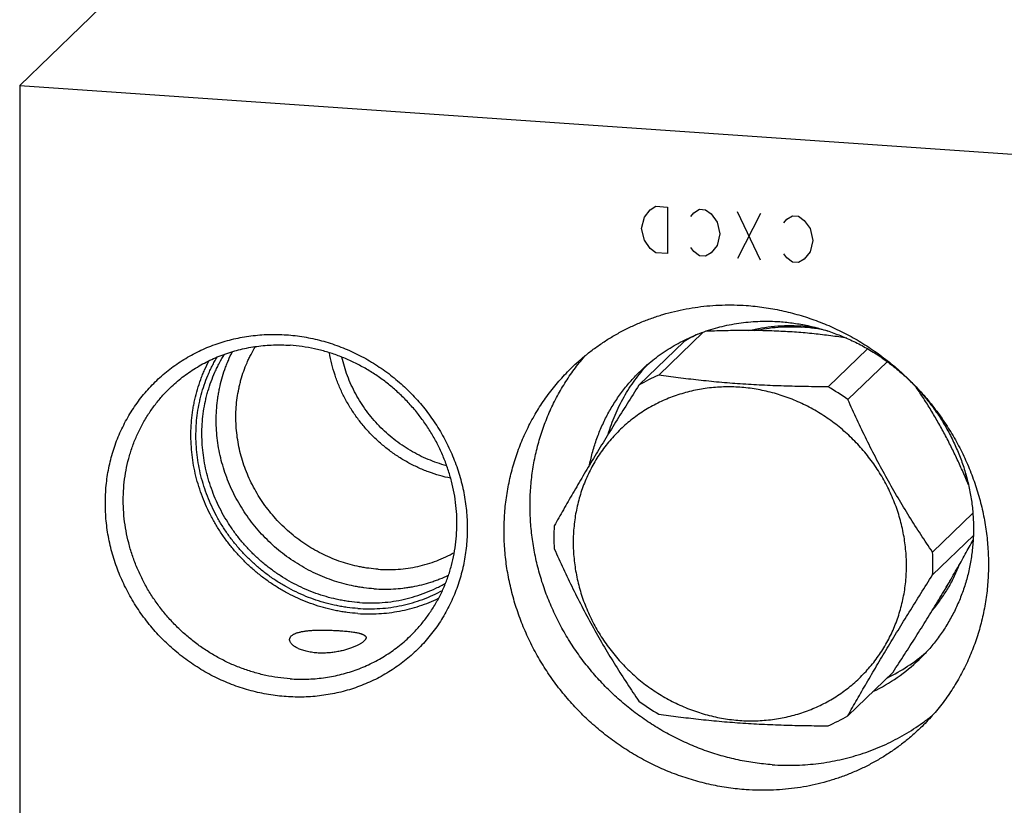
# Model space of a CAD drawing. Units: inches. Extents: x 0.3 to 21.7, y 0.3 to 16.7.
# Drawn here: x 9 to 11.5, y 8.9 to 10.9 of the extents above; entities that cross this region are included whole.
import ezdxf

# ---------------------------------------------------------------- set-up
doc = ezdxf.new("R2010")
doc.units = ezdxf.units.IN
doc.header["$LTSCALE"] = 1.21
doc.header["$MEASUREMENT"] = 0
doc.layers.get('0').update_dxf_attribs({"linetype": 'CONTINUOUS'})

msp = doc.modelspace()

# ---------------------------------------------------------------- linework, layer by layer
at = {"color": 7, "linetype": 'CONTINUOUS'}
for p, q in [((10.0687, 11.7268), (9.0335, 10.7268)), ((9.0335, 10.7268), (9.0335, 5.4741)), ((9.0335, 10.7268), (11.9313, 10.5259)), ((10.7373, 10.1118), (10.6264, 10.0047)), ((10.6895, 10.0884), (10.5768, 9.9795)), ((11.1466, 10.0704), (11.0483, 9.9754)), ((11.1959, 10.0381), (11.0979, 9.9434)), ((11.3983, 9.7311), (11.3982, 9.7319)), ((11.4093, 9.6604), (11.3088, 9.5634)), ((11.4106, 9.6044), (11.3088, 9.5062)), ((11.2106, 9.2643), (11.0979, 9.1554))]:
    msp.add_line(p, q, dxfattribs=at)
at = {"color": 4, "linetype": 'CONTINUOUS'}
for p, q in [((10.5905, 10.3986), (10.605, 10.4169)), ((10.605, 10.4169), (10.6195, 10.4256)), ((10.6195, 10.4256), (10.6485, 10.4236)), ((10.6485, 10.4236), (10.6485, 10.3077)), ((10.7065, 10.4002), (10.7137, 10.4094)), ((10.7137, 10.4094), (10.7282, 10.4181)), ((10.7282, 10.4181), (10.7427, 10.417)), ((10.7427, 10.417), (10.7572, 10.4064)), ((10.7572, 10.4064), (10.7717, 10.3861)), ((10.8803, 10.2916), (10.8224, 10.4115)), ((10.8803, 10.4075), (10.8224, 10.2956)), ((10.5833, 10.3701), (10.5905, 10.3986)), ((10.7717, 10.3861), (10.7789, 10.3566)), ((10.9383, 10.3842), (10.9455, 10.3933)), ((10.9455, 10.3933), (10.96, 10.402)), ((10.96, 10.402), (10.9745, 10.401)), ((10.9745, 10.401), (10.989, 10.3903)), ((10.989, 10.3903), (11.0035, 10.37)), ((10.5905, 10.3407), (10.5833, 10.3701)), ((11.0035, 10.37), (11.0107, 10.3405)), ((10.605, 10.3203), (10.5905, 10.3407)), ((10.7789, 10.3566), (10.7717, 10.3281)), ((11.0107, 10.3405), (11.0035, 10.312)), ((10.6195, 10.3097), (10.605, 10.3203)), ((10.6485, 10.3077), (10.6195, 10.3097)), ((10.7137, 10.3128), (10.7065, 10.323)), ((10.7282, 10.3021), (10.7137, 10.3128)), ((10.7572, 10.3098), (10.7427, 10.3011)), ((10.7717, 10.3281), (10.7572, 10.3098)), ((11.0035, 10.312), (10.989, 10.2937)), ((10.7427, 10.3011), (10.7282, 10.3021)), ((10.9455, 10.2967), (10.9383, 10.3069)), ((10.96, 10.2861), (10.9455, 10.2967)), ((10.9745, 10.2851), (10.96, 10.2861)), ((10.989, 10.2937), (10.9745, 10.2851))]:
    msp.add_line(p, q, dxfattribs=at)
at = {"color": 7, "linetype": 'CONTINUOUS'}
for centre, radius, start, end in [((10.9506, 9.6992), 0.4289, 80.3488, 86.023), ((10.953, 9.7001), 0.4253, 77.2428, 86.0087), ((10.9096, 9.7166), 0.4321, 115.4132, 120.6145), ((10.7973, 9.6069), 0.433, 113.251, 120.6101), ((10.7922, 9.5251), 0.5181, 53.845, 60.3735), ((10.9687, 9.6777), 0.4306, 8.3493, 10.7026), ((10.8339, 9.6003), 0.4689, 176.5153, 180.0055), ((10.8398, 9.6002), 0.4748, 180.0018, 183.4629), ((10.8349, 9.5347), 0.4748, 0.0018, 3.4629), ((10.8408, 9.5347), 0.4689, 356.5153, 0.0055), ((11.0201, 9.6704), 0.3776, 327.2322, 331.6885), ((11.0069, 9.6457), 0.4385, 295.5888, 310.6969), ((10.9713, 9.6104), 0.4378, 295.5865, 313.9803), ((10.8825, 9.6099), 0.5181, 233.845, 240.3735), ((10.8774, 9.528), 0.433, 293.251, 300.6101)]:
    msp.add_arc(centre, radius, start, end, dxfattribs=at)
for points, knots in [([(10.4104, 10.024), (10.4174, 10.0308), (10.4318, 10.0439), (10.4544, 10.0625), (10.478, 10.0799), (10.5026, 10.096), (10.528, 10.1107), (10.5542, 10.1241), (10.5811, 10.1362), (10.6087, 10.1468), (10.6369, 10.156), (10.6656, 10.1637), (10.6947, 10.1699), (10.7242, 10.1746), (10.7541, 10.1779), (10.7841, 10.1796), (10.8143, 10.1797), (10.8345, 10.1789), (10.8446, 10.1782)], [0, 0, 0, 0, 0.061648, 0.123319, 0.185036, 0.246822, 0.308696, 0.370681, 0.432795, 0.495056, 0.557481, 0.620084, 0.682878, 0.745872, 0.809077, 0.872497, 0.936138, 1, 1, 1, 1]), ([(10.8446, 10.1782), (10.8593, 10.1771), (10.8888, 10.174), (10.9327, 10.1661), (10.9761, 10.1551), (11.0188, 10.1409), (11.0606, 10.1238), (11.1012, 10.1037), (11.1405, 10.0808), (11.1781, 10.0552), (11.214, 10.027), (11.2479, 9.9964), (11.2797, 9.9635), (11.3092, 9.9286), (11.3361, 9.8918), (11.3605, 9.8533), (11.3821, 9.8133), (11.4008, 9.772), (11.4165, 9.7297), (11.4292, 9.6865), (11.4388, 9.6428), (11.4452, 9.5986), (11.4484, 9.5544), (11.4484, 9.5102), (11.4452, 9.4664), (11.4387, 9.4232), (11.4291, 9.3808), (11.4163, 9.3394), (11.4032, 9.3059), (11.3911, 9.2798), (11.3814, 9.2607), (11.3709, 9.242), (11.3598, 9.2237), (11.3479, 9.2059), (11.3354, 9.1886), (11.3222, 9.1719), (11.3084, 9.1556), (11.2939, 9.1399), (11.2839, 9.1299), (11.2788, 9.1249)], [0, 0, 0, 0, 0.031144, 0.062441, 0.093886, 0.125467, 0.157174, 0.188992, 0.220903, 0.252889, 0.284929, 0.317002, 0.349087, 0.381161, 0.413202, 0.445189, 0.477101, 0.508921, 0.54063, 0.572214, 0.60366, 0.63496, 0.666107, 0.697097, 0.727931, 0.758611, 0.789145, 0.819543, 0.849818, 0.864916, 0.87999, 0.895042, 0.910073, 0.925088, 0.940088, 0.955076, 0.970056, 0.985029, 1, 1, 1, 1]), ([(10.7394, 10.1127), (10.7468, 10.1153), (10.7619, 10.1202), (10.7848, 10.1264), (10.8081, 10.1314), (10.8317, 10.1352), (10.8556, 10.1377), (10.8796, 10.1391), (10.9038, 10.1392), (10.9199, 10.1385), (10.928, 10.138)], [0, 0, 0, 0, 0.123628, 0.247608, 0.371966, 0.496722, 0.621894, 0.747492, 0.873528, 1, 1, 1, 1]), ([(10.928, 10.138), (10.9398, 10.1371), (10.9634, 10.1346), (10.9985, 10.1283), (11.0332, 10.1195), (11.0674, 10.1082), (11.1008, 10.0945), (11.1333, 10.0784), (11.1647, 10.0601), (11.1948, 10.0396), (11.2235, 10.017), (11.2507, 9.9925), (11.2761, 9.9663), (11.2996, 9.9383), (11.3212, 9.9089), (11.3407, 9.8781), (11.3579, 9.8461), (11.3729, 9.813), (11.3855, 9.7792), (11.3957, 9.7447), (11.4034, 9.7096), (11.4085, 9.6743), (11.411, 9.6389), (11.411, 9.6036), (11.4084, 9.5686), (11.4033, 9.534), (11.3956, 9.5), (11.3854, 9.4669), (11.3727, 9.4348), (11.3577, 9.4039), (11.3404, 9.3743), (11.3209, 9.3462), (11.2993, 9.3197), (11.2835, 9.3033), (11.2753, 9.2954)], [0, 0, 0, 0, 0.031145, 0.062443, 0.093888, 0.125471, 0.157179, 0.188997, 0.220909, 0.252896, 0.284937, 0.317011, 0.349097, 0.381172, 0.413214, 0.445202, 0.477115, 0.508935, 0.540645, 0.57223, 0.603678, 0.634978, 0.666126, 0.697117, 0.727951, 0.758633, 0.789168, 0.819566, 0.849842, 0.880009, 0.910088, 0.940098, 0.970061, 1, 1, 1, 1]), ([(10.5806, 10.0146), (10.5862, 10.02), (10.5977, 10.0306), (10.6158, 10.0455), (10.6347, 10.0594), (10.6544, 10.0722), (10.6747, 10.084), (10.6957, 10.0948), (10.7172, 10.1044), (10.7319, 10.1101), (10.7394, 10.1127)], [0, 0, 0, 0, 0.124527, 0.249101, 0.373767, 0.498571, 0.623556, 0.748764, 0.874233, 1, 1, 1, 1]), ([(11.0949, 10.0967), (11.0816, 10.0988), (11.0545, 10.1028), (11.0129, 10.1078), (10.9697, 10.1116), (10.9251, 10.1142), (10.8798, 10.1156), (10.8341, 10.116), (10.7884, 10.1153), (10.758, 10.1143), (10.7428, 10.1137)], [0, 0, 0, 0, 0.113883, 0.23273, 0.356031, 0.482776, 0.611662, 0.741424, 0.871079, 1, 1, 1, 1]), ([(10.8513, 10.1158), (10.8617, 10.1184), (10.8829, 10.1229), (10.9151, 10.127), (10.9477, 10.1285), (10.9695, 10.1279), (10.9804, 10.1271)], [0, 0, 0, 0, 0.248064, 0.497379, 0.748011, 1, 1, 1, 1]), ([(10.8663, 10.1158), (10.8757, 10.1179), (10.8948, 10.1214), (10.9239, 10.1246), (10.9532, 10.1257), (10.9728, 10.125), (10.9826, 10.1243)], [0, 0, 0, 0, 0.248025, 0.497336, 0.747984, 1, 1, 1, 1]), ([(9.698, 9.2029), (9.6906, 9.2034), (9.6759, 9.2048), (9.6538, 9.2079), (9.6318, 9.2122), (9.61, 9.2175), (9.5884, 9.2238), (9.567, 9.2312), (9.546, 9.2396), (9.5253, 9.249), (9.5051, 9.2594), (9.4853, 9.2707), (9.466, 9.283), (9.4473, 9.2961), (9.4292, 9.3102), (9.4117, 9.325), (9.395, 9.3406), (9.3789, 9.357), (9.3637, 9.3741), (9.3492, 9.3919), (9.3356, 9.4103), (9.3228, 9.4293), (9.311, 9.4488), (9.3001, 9.4688), (9.2901, 9.4893), (9.2811, 9.5102), (9.2732, 9.5314), (9.2662, 9.5529), (9.2603, 9.5746), (9.2554, 9.5966), (9.2517, 9.6187), (9.2489, 9.6408), (9.2473, 9.663), (9.2468, 9.6852), (9.2473, 9.7073), (9.2489, 9.7293), (9.2516, 9.7511), (9.2554, 9.7727), (9.2603, 9.7939), (9.2662, 9.8149), (9.2731, 9.8354), (9.2811, 9.8555), (9.2901, 9.8752), (9.3, 9.8943), (9.311, 9.9128), (9.3228, 9.9307), (9.3356, 9.9479), (9.3492, 9.9644), (9.3637, 9.9802), (9.3789, 9.9952), (9.395, 10.0094), (9.4118, 10.0227), (9.4292, 10.0351), (9.4473, 10.0466), (9.466, 10.0571), (9.4853, 10.0667), (9.5051, 10.0753), (9.5254, 10.0829), (9.546, 10.0894), (9.5671, 10.0949), (9.5884, 10.0993), (9.61, 10.1027), (9.6319, 10.1049), (9.6538, 10.1061), (9.6759, 10.1062), (9.6907, 10.1056), (9.698, 10.1051)], [0, 0, 0, 0, 0.015675, 0.031402, 0.047181, 0.063009, 0.078885, 0.094806, 0.110769, 0.126771, 0.142809, 0.158878, 0.174974, 0.191093, 0.207229, 0.22338, 0.239538, 0.255699, 0.271859, 0.288012, 0.304153, 0.320278, 0.336381, 0.352459, 0.368506, 0.384519, 0.400494, 0.416428, 0.432317, 0.448159, 0.463953, 0.479695, 0.495386, 0.511023, 0.526607, 0.542139, 0.557618, 0.573047, 0.588427, 0.603759, 0.619048, 0.634296, 0.649507, 0.664685, 0.679834, 0.694959, 0.710064, 0.725155, 0.740238, 0.755317, 0.770398, 0.785486, 0.800587, 0.815706, 0.830847, 0.846016, 0.861217, 0.876453, 0.89173, 0.907049, 0.922415, 0.937829, 0.953293, 0.968809, 0.984378, 1, 1, 1, 1]), ([(9.698, 10.1051), (9.7054, 10.1045), (9.7202, 10.1032), (9.7423, 10.1), (9.7643, 10.0958), (9.7861, 10.0905), (9.8077, 10.0841), (9.8291, 10.0767), (9.8501, 10.0683), (9.8707, 10.0589), (9.891, 10.0485), (9.9108, 10.0372), (9.93, 10.0249), (9.9488, 10.0118), (9.9669, 9.9978), (9.9843, 9.9829), (10.0011, 9.9673), (10.0171, 9.9509), (10.0324, 9.9338), (10.0469, 9.9161), (10.0605, 9.8977), (10.0732, 9.8787), (10.0851, 9.8591), (10.096, 9.8391), (10.106, 9.8186), (10.1149, 9.7978), (10.1229, 9.7766), (10.1299, 9.755), (10.1358, 9.7333), (10.1406, 9.7113), (10.1444, 9.6893), (10.1471, 9.6671), (10.1488, 9.6449), (10.1493, 9.6227), (10.1488, 9.6006), (10.1471, 9.5786), (10.1444, 9.5568), (10.1406, 9.5353), (10.1358, 9.514), (10.1299, 9.4931), (10.1229, 9.4725), (10.115, 9.4524), (10.106, 9.4328), (10.096, 9.4137), (10.0851, 9.3951), (10.0733, 9.3772), (10.0605, 9.36), (10.0469, 9.3435), (10.0324, 9.3277), (10.0171, 9.3127), (10.0011, 9.2986), (9.9843, 9.2853), (9.9668, 9.2729), (9.9487, 9.2614), (9.93, 9.2508), (9.9107, 9.2412), (9.8909, 9.2326), (9.8707, 9.2251), (9.85, 9.2185), (9.829, 9.213), (9.8076, 9.2086), (9.786, 9.2053), (9.7642, 9.203), (9.7422, 9.2018), (9.7201, 9.2017), (9.7054, 9.2024), (9.698, 9.2029)], [0, 0, 0, 0, 0.015675, 0.031402, 0.047181, 0.063009, 0.078885, 0.094806, 0.110769, 0.126771, 0.142809, 0.158878, 0.174974, 0.191093, 0.207229, 0.22338, 0.239538, 0.255699, 0.271859, 0.288012, 0.304153, 0.320278, 0.336381, 0.352459, 0.368506, 0.384519, 0.400494, 0.416428, 0.432317, 0.448159, 0.463953, 0.479695, 0.495386, 0.511023, 0.526607, 0.542139, 0.557618, 0.573047, 0.588427, 0.603759, 0.619048, 0.634296, 0.649507, 0.664685, 0.679834, 0.694959, 0.710064, 0.725155, 0.740238, 0.755317, 0.770398, 0.785486, 0.800587, 0.815706, 0.830847, 0.846016, 0.861217, 0.876453, 0.89173, 0.907049, 0.922415, 0.937829, 0.953293, 0.968809, 0.984378, 1, 1, 1, 1]), ([(9.4084, 9.9727), (9.4132, 9.9774), (9.4231, 9.9865), (9.4387, 9.9993), (9.455, 10.0112), (9.4719, 10.0223), (9.4894, 10.0325), (9.5074, 10.0417), (9.526, 10.05), (9.545, 10.0573), (9.5644, 10.0636), (9.5842, 10.069), (9.6042, 10.0732), (9.6246, 10.0765), (9.6451, 10.0787), (9.6658, 10.0799), (9.6867, 10.08), (9.7005, 10.0794), (9.7075, 10.0789)], [0, 0, 0, 0, 0.061648, 0.123319, 0.185036, 0.246822, 0.308696, 0.370681, 0.432795, 0.495056, 0.557481, 0.620084, 0.682878, 0.745872, 0.809077, 0.872497, 0.936139, 1, 1, 1, 1]), ([(9.9165, 9.4718), (9.9081, 9.4724), (9.8957, 9.4737), (9.8791, 9.4761), (9.8626, 9.4791), (9.8421, 9.4838), (9.8177, 9.491), (9.7938, 9.4997), (9.7704, 9.5098), (9.7475, 9.5214), (9.7254, 9.5344), (9.704, 9.5486), (9.6834, 9.5642), (9.6638, 9.5809), (9.6452, 9.5988), (9.6277, 9.6178), (9.6114, 9.6378), (9.5963, 9.6586), (9.5824, 9.6803), (9.5699, 9.7028), (9.5588, 9.7259), (9.5492, 9.7495), (9.541, 9.7736), (9.5343, 9.7981), (9.5292, 9.8229), (9.5256, 9.8478), (9.5236, 9.8728), (9.5231, 9.8978), (9.5243, 9.9226), (9.5265, 9.9431), (9.5291, 9.9594), (9.5322, 9.9755), (9.5371, 9.9953), (9.5432, 10.0148), (9.5489, 10.03), (9.555, 10.045), (9.5602, 10.056), (9.5638, 10.0632)], [0, 0, 0, 0, 0.030946, 0.046471, 0.062028, 0.093235, 0.124565, 0.156008, 0.187555, 0.219194, 0.250913, 0.282697, 0.314532, 0.346402, 0.37829, 0.41018, 0.442055, 0.4739, 0.505697, 0.537432, 0.569091, 0.600661, 0.632128, 0.663485, 0.69472, 0.725829, 0.756806, 0.787648, 0.818354, 0.848927, 0.864167, 0.879375, 0.909694, 0.939896, 0.95496, 0.969997, 1, 1, 1, 1]), ([(9.9268, 9.5205), (9.919, 9.521), (9.9074, 9.5222), (9.8919, 9.5245), (9.8765, 9.5274), (9.8573, 9.5319), (9.8346, 9.5388), (9.8124, 9.5471), (9.7906, 9.5569), (9.7694, 9.568), (9.7489, 9.5804), (9.7291, 9.5941), (9.7102, 9.6091), (9.6922, 9.6251), (9.6753, 9.6423), (9.6594, 9.6604), (9.6447, 9.6795), (9.6312, 9.6994), (9.619, 9.7201), (9.608, 9.7414), (9.5985, 9.7633), (9.5904, 9.7857), (9.5837, 9.8085), (9.5786, 9.8316), (9.5749, 9.8548), (9.5727, 9.8782), (9.5721, 9.9015), (9.573, 9.9247), (9.5754, 9.9477), (9.5787, 9.9667), (9.5821, 9.9816), (9.5859, 9.9964), (9.5917, 10.0145), (9.5986, 10.0322), (9.6049, 10.0459), (9.6117, 10.0594), (9.6172, 10.0693), (9.6212, 10.0757)], [0, 0, 0, 0, 0.030994, 0.046546, 0.06213, 0.093395, 0.124786, 0.156293, 0.187906, 0.219613, 0.251398, 0.283247, 0.315143, 0.347069, 0.379007, 0.41094, 0.442849, 0.474718, 0.50653, 0.538269, 0.56992, 0.601469, 0.632906, 0.664221, 0.695404, 0.726452, 0.757361, 0.788129, 0.818758, 0.849252, 0.864452, 0.879621, 0.909866, 0.940001, 0.955034, 0.970044, 1, 1, 1, 1]), ([(10.0066, 9.3535), (10.0136, 9.3603), (10.0272, 9.3744), (10.0458, 9.3972), (10.0626, 9.4214), (10.0775, 9.4469), (10.0904, 9.4735), (10.1013, 9.5012), (10.1101, 9.5297), (10.1167, 9.5589), (10.1212, 9.5887), (10.1234, 9.6189), (10.1234, 9.6493), (10.1212, 9.6798), (10.1168, 9.7101), (10.1102, 9.7403), (10.1014, 9.77), (10.0906, 9.7992), (10.0777, 9.8276), (10.0628, 9.8552), (10.046, 9.8817), (10.0275, 9.907), (10.0072, 9.9311), (9.9853, 9.9537), (9.9619, 9.9748), (9.9372, 9.9942), (9.9113, 10.0118), (9.8842, 10.0276), (9.8563, 10.0415), (9.8275, 10.0533), (9.7981, 10.063), (9.7682, 10.0706), (9.7379, 10.0761), (9.7176, 10.0782), (9.7075, 10.0789)], [0, 0, 0, 0, 0.029939, 0.059902, 0.089912, 0.119991, 0.150158, 0.180434, 0.210832, 0.241367, 0.272049, 0.302883, 0.333874, 0.365022, 0.396322, 0.42777, 0.459355, 0.491065, 0.522885, 0.554798, 0.586786, 0.618828, 0.650903, 0.682989, 0.715063, 0.747104, 0.779091, 0.811003, 0.842821, 0.874529, 0.906112, 0.937557, 0.968855, 1, 1, 1, 1]), ([(9.8761, 9.4101), (9.8672, 9.4108), (9.8539, 9.4121), (9.8363, 9.4147), (9.8187, 9.4179), (9.7968, 9.423), (9.7709, 9.4307), (9.7455, 9.44), (9.7205, 9.4508), (9.6962, 9.4632), (9.6726, 9.4771), (9.6499, 9.4924), (9.6281, 9.509), (9.6073, 9.527), (9.5876, 9.5462), (9.569, 9.5665), (9.5517, 9.5878), (9.5358, 9.6101), (9.5212, 9.6334), (9.508, 9.6574), (9.4964, 9.682), (9.4863, 9.7073), (9.4778, 9.7331), (9.4709, 9.7592), (9.4657, 9.7856), (9.4622, 9.8122), (9.4603, 9.8388), (9.4601, 9.8654), (9.4616, 9.8918), (9.4643, 9.9136), (9.4673, 9.9309), (9.4708, 9.948), (9.4763, 9.969), (9.4831, 9.9896), (9.4894, 10.0058), (9.4961, 10.0216), (9.5018, 10.0333), (9.5058, 10.0409)], [0, 0, 0, 0, 0.030956, 0.046486, 0.062049, 0.093267, 0.124609, 0.156064, 0.187625, 0.219277, 0.25101, 0.282807, 0.314654, 0.346535, 0.378433, 0.410332, 0.442215, 0.474064, 0.505865, 0.537601, 0.569259, 0.600825, 0.632287, 0.663635, 0.694861, 0.725958, 0.756921, 0.787748, 0.81844, 0.848997, 0.864228, 0.879428, 0.909731, 0.93992, 0.954976, 0.970008, 1, 1, 1, 1]), ([(9.8761, 9.4227), (9.8673, 9.4233), (9.8541, 9.4246), (9.8367, 9.4273), (9.8192, 9.4305), (9.7976, 9.4356), (9.7719, 9.4433), (9.7467, 9.4527), (9.7221, 9.4636), (9.6981, 9.4761), (9.6749, 9.4901), (9.6525, 9.5055), (9.6311, 9.5223), (9.6107, 9.5404), (9.5914, 9.5597), (9.5734, 9.5801), (9.5566, 9.6015), (9.5412, 9.624), (9.5273, 9.6472), (9.5148, 9.6713), (9.5038, 9.696), (9.4945, 9.7212), (9.4867, 9.7469), (9.4806, 9.773), (9.4762, 9.7992), (9.4735, 9.8256), (9.4725, 9.852), (9.4733, 9.8782), (9.4757, 9.9043), (9.4792, 9.9257), (9.4828, 9.9427), (9.487, 9.9594), (9.4932, 9.98), (9.5008, 10.0001), (9.5077, 10.0157), (9.5132, 10.0273), (9.5192, 10.0386), (9.5234, 10.046), (9.5256, 10.0497)], [0, 0, 0, 0, 0.030985, 0.046531, 0.062111, 0.093364, 0.124743, 0.156238, 0.187839, 0.219532, 0.251305, 0.283142, 0.315026, 0.346941, 0.37887, 0.410795, 0.442698, 0.474563, 0.506372, 0.53811, 0.569763, 0.601316, 0.632759, 0.664082, 0.695276, 0.726336, 0.757257, 0.788039, 0.818682, 0.849191, 0.864398, 0.879575, 0.909833, 0.939979, 0.955017, 0.970032, 0.985026, 1, 1, 1, 1]), ([(9.8808, 9.4374), (9.8721, 9.438), (9.8591, 9.4393), (9.8419, 9.4419), (9.8247, 9.4451), (9.8033, 9.4502), (9.7781, 9.4579), (9.7532, 9.4672), (9.729, 9.4781), (9.7054, 9.4905), (9.6825, 9.5045), (9.6606, 9.5198), (9.6395, 9.5365), (9.6196, 9.5545), (9.6007, 9.5736), (9.5831, 9.5939), (9.5668, 9.6153), (9.5519, 9.6375), (9.5383, 9.6606), (9.5263, 9.6845), (9.5158, 9.7089), (9.5069, 9.734), (9.4997, 9.7594), (9.4941, 9.7851), (9.4902, 9.8111), (9.4879, 9.8371), (9.4874, 9.8631), (9.4886, 9.8889), (9.4915, 9.9145), (9.4954, 9.9356), (9.4993, 9.9522), (9.5038, 9.9686), (9.5104, 9.9887), (9.5183, 10.0083), (9.5255, 10.0236), (9.5332, 10.0386), (9.5395, 10.0495), (9.544, 10.0566)], [0, 0, 0, 0, 0.031001, 0.046556, 0.062145, 0.093418, 0.124818, 0.156334, 0.187957, 0.219673, 0.251468, 0.283326, 0.31523, 0.347164, 0.37911, 0.411048, 0.442962, 0.474835, 0.506648, 0.538387, 0.570036, 0.601582, 0.633014, 0.664322, 0.695498, 0.726537, 0.757435, 0.788193, 0.818811, 0.849294, 0.864488, 0.879652, 0.909887, 0.940013, 0.955042, 0.970049, 1, 1, 1, 1]), ([(10.1077, 9.7474), (10.0984, 9.7493), (10.0799, 9.7539), (10.0527, 9.7628), (10.0261, 9.7738), (10.0004, 9.7868), (9.9756, 9.8018), (9.9519, 9.8186), (9.9295, 9.8372), (9.9086, 9.8573), (9.8891, 9.879), (9.8714, 9.902), (9.8554, 9.9262), (9.8413, 9.9515), (9.8292, 9.9777), (9.8191, 10.0046), (9.8111, 10.0321), (9.8072, 10.0508), (9.8056, 10.0602)], [0, 0, 0, 0, 0.061714, 0.123722, 0.185997, 0.248504, 0.311204, 0.374051, 0.437, 0.5, 0.563, 0.625948, 0.688796, 0.751496, 0.814003, 0.876278, 0.938286, 1, 1, 1, 1]), ([(10.0978, 9.7788), (10.0899, 9.7808), (10.0743, 9.7855), (10.0513, 9.7942), (10.0289, 9.8045), (10.0072, 9.8163), (9.9863, 9.8296), (9.9663, 9.8443), (9.9473, 9.8604), (9.9295, 9.8777), (9.9128, 9.8961), (9.8974, 9.9157), (9.8834, 9.9362), (9.8709, 9.9575), (9.8598, 9.9796), (9.8503, 10.0024), (9.8425, 10.0256), (9.8383, 10.0414), (9.8366, 10.0494)], [0, 0, 0, 0, 0.061835, 0.123922, 0.186235, 0.248745, 0.311415, 0.374209, 0.437086, 0.500005, 0.562925, 0.625802, 0.688594, 0.751263, 0.813771, 0.876083, 0.938168, 1, 1, 1, 1]), ([(10.9093, 9.0332), (10.895, 9.0342), (10.8665, 9.0372), (10.824, 9.0447), (10.782, 9.0551), (10.7405, 9.0685), (10.7, 9.0847), (10.6605, 9.1036), (10.6222, 9.1252), (10.5853, 9.1494), (10.5501, 9.176), (10.5167, 9.2049), (10.4852, 9.236), (10.4559, 9.269), (10.4288, 9.3039), (10.4041, 9.3405), (10.382, 9.3786), (10.3625, 9.4179), (10.3457, 9.4583), (10.3317, 9.4997), (10.3206, 9.5417), (10.3125, 9.5842), (10.3073, 9.627), (10.3052, 9.6698), (10.306, 9.7124), (10.3099, 9.7547), (10.3168, 9.7964), (10.3266, 9.8373), (10.3394, 9.8772), (10.355, 9.9159), (10.3734, 9.9532), (10.391, 9.983), (10.4063, 10.0059), (10.4184, 10.0227), (10.4312, 10.0389), (10.4401, 10.0494), (10.4446, 10.0546)], [0, 0, 0, 0, 0.031099, 0.062345, 0.093735, 0.125258, 0.156904, 0.188659, 0.220508, 0.252433, 0.284416, 0.316437, 0.348476, 0.380512, 0.412525, 0.444494, 0.4764, 0.508224, 0.53995, 0.571562, 0.603049, 0.634399, 0.665605, 0.696661, 0.727566, 0.75832, 0.788927, 0.819394, 0.849731, 0.879951, 0.910069, 0.940101, 0.955094, 0.970073, 0.985041, 1, 1, 1, 1]), ([(10.8446, 8.9707), (10.8298, 8.9718), (10.8004, 8.9749), (10.7565, 8.9828), (10.7131, 8.9938), (10.6704, 9.008), (10.6286, 9.0251), (10.588, 9.0452), (10.5487, 9.0681), (10.511, 9.0937), (10.4751, 9.1219), (10.4412, 9.1525), (10.4095, 9.1854), (10.38, 9.2203), (10.353, 9.2571), (10.3287, 9.2956), (10.3071, 9.3356), (10.2884, 9.3769), (10.2726, 9.4192), (10.2599, 9.4624), (10.2504, 9.5061), (10.2439, 9.5503), (10.2407, 9.5945), (10.2408, 9.6387), (10.244, 9.6825), (10.2505, 9.7257), (10.2601, 9.7682), (10.2728, 9.8096), (10.286, 9.843), (10.298, 9.8691), (10.3078, 9.8882), (10.3182, 9.9069), (10.3294, 9.9252), (10.3413, 9.943), (10.3538, 9.9603), (10.367, 9.977), (10.3808, 9.9933), (10.3952, 10.009), (10.4053, 10.0191), (10.4104, 10.024)], [0, 0, 0, 0, 0.031144, 0.062441, 0.093886, 0.125467, 0.157174, 0.188992, 0.220903, 0.252889, 0.284929, 0.317002, 0.349087, 0.381161, 0.413202, 0.445189, 0.477101, 0.508921, 0.54063, 0.572214, 0.60366, 0.63496, 0.666107, 0.697097, 0.727931, 0.758611, 0.789145, 0.819543, 0.849818, 0.864916, 0.87999, 0.895042, 0.910073, 0.925088, 0.940088, 0.955076, 0.970056, 0.985029, 1, 1, 1, 1]), ([(10.4541, 9.781), (10.4563, 9.7921), (10.4615, 9.8142), (10.4718, 9.8466), (10.4845, 9.8781), (10.4994, 9.9083), (10.5166, 9.9373), (10.5358, 9.9648), (10.5571, 9.9907), (10.5726, 10.0069), (10.5806, 10.0146)], [0, 0, 0, 0, 0.126461, 0.252374, 0.377791, 0.502777, 0.627406, 0.75176, 0.875927, 1, 1, 1, 1]), ([(10.5003, 9.8573), (10.5027, 9.8654), (10.508, 9.8815), (10.5173, 9.9051), (10.5278, 9.928), (10.5396, 9.9503), (10.5526, 9.9718), (10.5668, 9.9925), (10.5821, 10.0123), (10.5931, 10.025), (10.5987, 10.0311)], [0, 0, 0, 0, 0.126017, 0.251663, 0.376974, 0.501989, 0.626752, 0.751308, 0.875707, 1, 1, 1, 1]), ([(11.0483, 9.9754), (11.0299, 9.9755), (10.9932, 9.9758), (10.9382, 9.9771), (10.8837, 9.9793), (10.83, 9.9824), (10.7772, 9.9866), (10.7257, 9.9918), (10.6756, 9.9978), (10.6426, 10.0023), (10.6264, 10.0047)], [0, 0, 0, 0, 0.130435, 0.260437, 0.389475, 0.516893, 0.642032, 0.764384, 0.8837, 1, 1, 1, 1]), ([(9.7075, 9.2473), (9.6973, 9.248), (9.677, 9.2501), (9.6468, 9.2555), (9.6169, 9.2632), (9.5875, 9.2729), (9.5587, 9.2847), (9.5307, 9.2986), (9.5037, 9.3143), (9.4777, 9.332), (9.453, 9.3514), (9.4296, 9.3725), (9.4078, 9.3951), (9.3875, 9.4192), (9.3689, 9.4445), (9.3521, 9.471), (9.3373, 9.4986), (9.3244, 9.527), (9.3135, 9.5562), (9.3048, 9.5859), (9.2982, 9.616), (9.2938, 9.6464), (9.2915, 9.6769), (9.2916, 9.7073), (9.2938, 9.7375), (9.2982, 9.7673), (9.3049, 9.7965), (9.3136, 9.825), (9.3245, 9.8527), (9.3375, 9.8793), (9.3524, 9.9048), (9.3692, 9.929), (9.3878, 9.9518), (9.4014, 9.9659), (9.4084, 9.9727)], [0, 0, 0, 0, 0.031145, 0.062443, 0.093888, 0.125471, 0.157179, 0.188997, 0.220909, 0.252896, 0.284937, 0.317011, 0.349097, 0.381172, 0.413214, 0.445202, 0.477115, 0.508935, 0.540645, 0.57223, 0.603678, 0.634978, 0.666126, 0.697117, 0.727951, 0.758633, 0.789168, 0.819566, 0.849842, 0.880009, 0.910088, 0.940098, 0.970061, 1, 1, 1, 1]), ([(10.5768, 9.9795), (10.5671, 9.9641), (10.5477, 9.9334), (10.519, 9.8874), (10.491, 9.8419), (10.4639, 9.7972), (10.4377, 9.7534), (10.4127, 9.7108), (10.3889, 9.6694), (10.3734, 9.6422), (10.3659, 9.6288)], [0, 0, 0, 0, 0.133811, 0.266426, 0.397163, 0.525237, 0.649909, 0.770665, 0.887318, 1, 1, 1, 1]), ([(11.2439, 9.5301), (11.2439, 9.5438), (11.2425, 9.5712), (11.2365, 9.6119), (11.2266, 9.6522), (11.2128, 9.6916), (11.1954, 9.7297), (11.1744, 9.7661), (11.1501, 9.8006), (11.1227, 9.8327), (11.0925, 9.8622), (11.0651, 9.8844), (11.0422, 9.9005), (11.0244, 9.9118), (11.0062, 9.9222), (10.9876, 9.9318), (10.9685, 9.9405), (10.9492, 9.9482), (10.9295, 9.955), (10.9096, 9.9609), (10.8895, 9.9657), (10.8693, 9.9696), (10.849, 9.9725), (10.8286, 9.9745), (10.8082, 9.9754), (10.7878, 9.9753), (10.7676, 9.9742), (10.7475, 9.9721), (10.7276, 9.969), (10.7079, 9.9649), (10.6886, 9.9599), (10.6696, 9.9539), (10.6509, 9.9469), (10.6327, 9.939), (10.6149, 9.9302), (10.5977, 9.9205), (10.581, 9.9099), (10.5649, 9.8984), (10.5495, 9.8862), (10.5347, 9.8731), (10.5207, 9.8593), (10.5073, 9.8448), (10.4948, 9.8296), (10.483, 9.8138), (10.4721, 9.7973), (10.4621, 9.7802), (10.4529, 9.7626), (10.4419, 9.7385), (10.4304, 9.7072), (10.4205, 9.6683), (10.4145, 9.6283), (10.4132, 9.6013), (10.4132, 9.5878)], [0, 0, 0, 0, 0.031322, 0.062853, 0.09458, 0.126484, 0.15854, 0.190716, 0.222977, 0.255286, 0.287601, 0.319884, 0.336004, 0.352102, 0.368173, 0.384213, 0.400217, 0.416183, 0.432106, 0.447983, 0.463814, 0.479594, 0.495323, 0.511, 0.526624, 0.542195, 0.557713, 0.573179, 0.588595, 0.603963, 0.619284, 0.634563, 0.649801, 0.665004, 0.680175, 0.695318, 0.710438, 0.725541, 0.740631, 0.755714, 0.770795, 0.78588, 0.800973, 0.81608, 0.831207, 0.846358, 0.861538, 0.87675, 0.907281, 0.937987, 0.96889, 1, 1, 1, 1]), ([(11.3985, 9.7308), (11.3941, 9.7414), (11.385, 9.7627), (11.3707, 9.7944), (11.3555, 9.8259), (11.3394, 9.857), (11.3226, 9.8875), (11.3051, 9.9173), (11.287, 9.9461), (11.2745, 9.9649), (11.2682, 9.9741)], [0, 0, 0, 0, 0.124828, 0.250791, 0.377482, 0.504334, 0.630664, 0.755769, 0.879031, 1, 1, 1, 1]), ([(11.3088, 9.5634), (11.2989, 9.5779), (11.2793, 9.6072), (11.2506, 9.6522), (11.2225, 9.6985), (11.1954, 9.746), (11.1693, 9.7944), (11.1443, 9.8436), (11.1205, 9.8933), (11.1053, 9.9267), (11.0979, 9.9434)], [0, 0, 0, 0, 0.120801, 0.243474, 0.367879, 0.493665, 0.620307, 0.747221, 0.873901, 1, 1, 1, 1]), ([(10.4132, 9.5878), (10.4132, 9.5741), (10.4145, 9.5468), (10.4205, 9.506), (10.4305, 9.4657), (10.4442, 9.4263), (10.4617, 9.3882), (10.4827, 9.3518), (10.507, 9.3173), (10.5344, 9.2852), (10.5646, 9.2557), (10.5919, 9.2335), (10.6149, 9.2174), (10.6327, 9.2061), (10.6509, 9.1957), (10.6695, 9.1861), (10.6885, 9.1774), (10.7079, 9.1697), (10.7275, 9.1629), (10.7474, 9.1571), (10.7675, 9.1522), (10.7878, 9.1483), (10.8081, 9.1454), (10.8285, 9.1434), (10.8489, 9.1425), (10.8692, 9.1426), (10.8895, 9.1437), (10.9096, 9.1458), (10.9295, 9.1489), (10.9491, 9.153), (10.9685, 9.158), (10.9875, 9.164), (11.0062, 9.171), (11.0244, 9.1789), (11.0421, 9.1877), (11.0594, 9.1974), (11.0761, 9.208), (11.0921, 9.2195), (11.1076, 9.2317), (11.1224, 9.2448), (11.1364, 9.2586), (11.1497, 9.2731), (11.1623, 9.2883), (11.174, 9.3042), (11.1849, 9.3206), (11.195, 9.3377), (11.2042, 9.3553), (11.2152, 9.3794), (11.2267, 9.4107), (11.2366, 9.4496), (11.2426, 9.4896), (11.2439, 9.5166), (11.2439, 9.5301)], [0, 0, 0, 0, 0.031322, 0.062853, 0.09458, 0.126484, 0.15854, 0.190716, 0.222977, 0.255286, 0.287601, 0.319884, 0.336004, 0.352102, 0.368173, 0.384213, 0.400217, 0.416183, 0.432106, 0.447983, 0.463814, 0.479594, 0.495323, 0.511, 0.526624, 0.542195, 0.557713, 0.573179, 0.588595, 0.603963, 0.619284, 0.634563, 0.649801, 0.665004, 0.680175, 0.695318, 0.710438, 0.725541, 0.740631, 0.755714, 0.770795, 0.78588, 0.800973, 0.81608, 0.831207, 0.846358, 0.861538, 0.87675, 0.907281, 0.937987, 0.96889, 1, 1, 1, 1]), ([(11.2106, 9.2643), (11.2201, 9.2788), (11.2391, 9.3081), (11.2672, 9.3519), (11.2946, 9.3955), (11.3209, 9.4384), (11.3458, 9.4799), (11.3689, 9.5196), (11.3902, 9.5572), (11.4036, 9.5816), (11.4099, 9.5934)], [0, 0, 0, 0, 0.135839, 0.271521, 0.405862, 0.537145, 0.66341, 0.783032, 0.895204, 1, 1, 1, 1]), ([(9.9268, 9.5205), (9.9352, 9.5199), (9.9519, 9.5193), (9.9768, 9.5202), (10.0015, 9.5229), (10.0259, 9.5274), (10.0497, 9.5336), (10.073, 9.5415), (10.0955, 9.5511), (10.1099, 9.5586), (10.117, 9.5626)], [0, 0, 0, 0, 0.12698, 0.253338, 0.379089, 0.504255, 0.628876, 0.752999, 0.876684, 1, 1, 1, 1]), ([(10.3659, 9.5716), (10.3733, 9.5548), (10.3885, 9.5215), (10.4123, 9.4718), (10.4373, 9.4226), (10.4634, 9.3741), (10.4906, 9.3266), (10.5186, 9.2804), (10.5473, 9.2354), (10.567, 9.206), (10.5768, 9.1915)], [0, 0, 0, 0, 0.126099, 0.252779, 0.379693, 0.506335, 0.632121, 0.756526, 0.879199, 1, 1, 1, 1]), ([(11.3094, 9.4193), (11.3128, 9.4234), (11.3196, 9.4318), (11.3292, 9.4447), (11.3383, 9.458), (11.3497, 9.4763), (11.3625, 9.5001), (11.3711, 9.52), (11.375, 9.5301)], [0, 0, 0, 0, 0.124496, 0.249088, 0.373803, 0.498667, 0.74889, 1, 1, 1, 1]), ([(9.9165, 9.4718), (9.9245, 9.4713), (9.9407, 9.4707), (9.9648, 9.4712), (9.9848, 9.4729), (10.0006, 9.475), (10.0163, 9.4777), (10.0358, 9.4818), (10.0548, 9.4872), (10.0698, 9.4923), (10.0846, 9.4978), (10.0955, 9.5024), (10.1026, 9.5058)], [0, 0, 0, 0, 0.126763, 0.252986, 0.378676, 0.441334, 0.503865, 0.628545, 0.752764, 0.814721, 0.876578, 1, 1, 1, 1]), ([(11.0979, 9.1554), (11.1054, 9.1688), (11.1209, 9.196), (11.1447, 9.2374), (11.1697, 9.28), (11.1958, 9.3238), (11.223, 9.3685), (11.251, 9.414), (11.2797, 9.46), (11.2991, 9.4907), (11.3088, 9.5062)], [0, 0, 0, 0, 0.112682, 0.229335, 0.350091, 0.474763, 0.602837, 0.733574, 0.866189, 1, 1, 1, 1]), ([(9.8808, 9.4374), (9.8902, 9.4367), (9.9091, 9.4361), (9.9373, 9.4372), (9.9652, 9.4403), (9.9926, 9.4455), (10.0195, 9.4527), (10.0457, 9.4618), (10.071, 9.4729), (10.0873, 9.4815), (10.0952, 9.4861)], [0, 0, 0, 0, 0.127009, 0.253385, 0.379142, 0.504306, 0.628917, 0.753026, 0.876696, 1, 1, 1, 1]), ([(9.8761, 9.4227), (9.8853, 9.4221), (9.9038, 9.4214), (9.9315, 9.4224), (9.9589, 9.4252), (9.986, 9.43), (10.0125, 9.4366), (10.0383, 9.4452), (10.0634, 9.4555), (10.0795, 9.4635), (10.0874, 9.4679)], [0, 0, 0, 0, 0.126939, 0.253273, 0.379014, 0.504183, 0.628817, 0.75296, 0.876666, 1, 1, 1, 1]), ([(9.8761, 9.4101), (9.8848, 9.4095), (9.9023, 9.4089), (9.9285, 9.4095), (9.9545, 9.4119), (9.9802, 9.4159), (10.0054, 9.4215), (10.0302, 9.4287), (10.0543, 9.4376), (10.0699, 9.4445), (10.0776, 9.4482)], [0, 0, 0, 0, 0.126806, 0.253057, 0.378762, 0.503938, 0.628612, 0.752817, 0.876597, 1, 1, 1, 1]), ([(9.7066, 9.3429), (9.7064, 9.3436), (9.7063, 9.3449), (9.7064, 9.3469), (9.7069, 9.3489), (9.7077, 9.3507), (9.7089, 9.3525), (9.7104, 9.3542), (9.7122, 9.3557), (9.7142, 9.3572), (9.7166, 9.3586), (9.7193, 9.3599), (9.7222, 9.3611), (9.7253, 9.3622), (9.7288, 9.3632), (9.7324, 9.3641), (9.7363, 9.365), (9.7405, 9.3657), (9.7449, 9.3664), (9.7495, 9.367), (9.7543, 9.3675), (9.7593, 9.3679), (9.7646, 9.3683), (9.772, 9.3686), (9.7817, 9.3689), (9.7938, 9.3689), (9.8064, 9.3686), (9.8191, 9.3681), (9.8275, 9.3676), (9.8318, 9.3673)], [0, 0, 0, 0, 0.015051, 0.029581, 0.044, 0.058702, 0.074034, 0.090278, 0.107647, 0.1263, 0.146344, 0.167855, 0.190883, 0.215457, 0.241598, 0.269315, 0.298612, 0.329488, 0.361938, 0.395954, 0.431521, 0.468618, 0.507217, 0.547277, 0.631519, 0.720584, 0.813154, 0.907196, 1, 1, 1, 1]), ([(9.7075, 9.2473), (9.7144, 9.2468), (9.7283, 9.2462), (9.7491, 9.2463), (9.7698, 9.2475), (9.7904, 9.2497), (9.8107, 9.2529), (9.8308, 9.2572), (9.8506, 9.2625), (9.87, 9.2689), (9.889, 9.2762), (9.9075, 9.2845), (9.9256, 9.2937), (9.9431, 9.3039), (9.96, 9.315), (9.9762, 9.3269), (9.9918, 9.3397), (10.0017, 9.3488), (10.0066, 9.3535)], [0, 0, 0, 0, 0.063861, 0.127503, 0.190923, 0.254128, 0.317122, 0.379916, 0.442519, 0.504944, 0.567205, 0.629319, 0.691304, 0.753178, 0.814964, 0.876681, 0.938352, 1, 1, 1, 1]), ([(9.8967, 9.3509), (9.8967, 9.3507), (9.8968, 9.3503), (9.8968, 9.3497), (9.8967, 9.349), (9.8966, 9.3481), (9.8962, 9.347), (9.8954, 9.3456), (9.8944, 9.3441), (9.8931, 9.3426), (9.8915, 9.3411), (9.8897, 9.3395), (9.8875, 9.3379), (9.8851, 9.3362), (9.8824, 9.3345), (9.8794, 9.3328), (9.8761, 9.3311), (9.8726, 9.3294), (9.8687, 9.3277), (9.8646, 9.3259), (9.8602, 9.3243), (9.8539, 9.322), (9.8454, 9.3194), (9.8346, 9.3167), (9.8231, 9.3144), (9.8111, 9.3127), (9.7989, 9.3116), (9.7866, 9.3113), (9.7784, 9.3116), (9.7744, 9.3119)], [0, 0, 0, 0, 0.004655, 0.009356, 0.014162, 0.019124, 0.029696, 0.041407, 0.054495, 0.069134, 0.085449, 0.103532, 0.123449, 0.145245, 0.16895, 0.194576, 0.222124, 0.251576, 0.282902, 0.316055, 0.350971, 0.387569, 0.465407, 0.548618, 0.636031, 0.726315, 0.818044, 0.909754, 1, 1, 1, 1]), ([(9.8318, 9.3673), (9.8342, 9.3671), (9.8391, 9.3668), (9.8462, 9.3661), (9.8529, 9.3655), (9.8592, 9.3647), (9.865, 9.3639), (9.8703, 9.363), (9.8751, 9.3621), (9.8788, 9.3613), (9.8815, 9.3606), (9.8834, 9.3601), (9.8851, 9.3595), (9.8867, 9.359), (9.8881, 9.3584), (9.8895, 9.3578), (9.8907, 9.3572), (9.8918, 9.3566), (9.8928, 9.3559), (9.8937, 9.3553), (9.8945, 9.3546), (9.8952, 9.3539), (9.8957, 9.3532), (9.8961, 9.3525), (9.8965, 9.3517), (9.8966, 9.3512), (9.8967, 9.3509)], [0, 0, 0, 0, 0.107994, 0.211606, 0.309778, 0.401705, 0.486857, 0.564952, 0.635908, 0.699799, 0.729152, 0.756816, 0.782828, 0.807229, 0.830065, 0.851388, 0.871255, 0.889732, 0.906895, 0.922831, 0.937644, 0.951457, 0.964416, 0.976691, 0.98848, 1, 1, 1, 1]), ([(9.7744, 9.3119), (9.772, 9.3121), (9.7674, 9.3125), (9.7606, 9.3133), (9.7541, 9.3145), (9.7478, 9.3159), (9.7419, 9.3175), (9.7363, 9.3193), (9.7312, 9.3213), (9.7265, 9.3234), (9.7223, 9.3257), (9.7191, 9.3277), (9.7168, 9.3293), (9.7152, 9.3306), (9.7138, 9.3318), (9.712, 9.3334), (9.7102, 9.3355), (9.7085, 9.3379), (9.7072, 9.3404), (9.7067, 9.3421), (9.7066, 9.3429)], [0, 0, 0, 0, 0.089971, 0.177729, 0.262813, 0.344797, 0.423282, 0.497912, 0.568374, 0.634412, 0.695833, 0.752521, 0.779082, 0.804458, 0.828661, 0.851712, 0.89446, 0.933056, 0.968006, 1, 1, 1, 1]), ([(10.6264, 9.1595), (10.6426, 9.1571), (10.6756, 9.1526), (10.7257, 9.1466), (10.7772, 9.1414), (10.83, 9.1372), (10.8837, 9.1341), (10.9382, 9.1319), (10.9932, 9.1306), (11.0299, 9.1303), (11.0483, 9.1302)], [0, 0, 0, 0, 0.1163, 0.235616, 0.357968, 0.483107, 0.610525, 0.739563, 0.869565, 1, 1, 1, 1]), ([(10.9093, 9.0332), (10.9184, 9.0326), (10.9366, 9.0318), (10.9639, 9.0317), (10.9911, 9.0329), (11.0182, 9.0354), (11.045, 9.0391), (11.0715, 9.044), (11.0977, 9.0501), (11.1236, 9.0575), (11.1489, 9.066), (11.1738, 9.0757), (11.1982, 9.0866), (11.2219, 9.0986), (11.245, 9.1117), (11.2674, 9.1259), (11.2891, 9.1411), (11.303, 9.1519), (11.3099, 9.1575)], [0, 0, 0, 0, 0.06378, 0.127362, 0.190743, 0.253929, 0.316922, 0.37973, 0.442361, 0.504823, 0.567127, 0.629285, 0.691311, 0.753219, 0.815025, 0.876746, 0.938398, 1, 1, 1, 1]), ([(11.2788, 9.1249), (11.2718, 9.1181), (11.2574, 9.105), (11.2348, 9.0864), (11.2111, 9.069), (11.1866, 9.053), (11.1612, 9.0382), (11.135, 9.0248), (11.1081, 9.0127), (11.0805, 9.0021), (11.0523, 8.9929), (11.0236, 8.9852), (10.9945, 8.979), (10.9649, 8.9743), (10.9351, 8.971), (10.905, 8.9693), (10.8748, 8.9692), (10.8547, 8.9701), (10.8446, 8.9707)], [0, 0, 0, 0, 0.061648, 0.123319, 0.185036, 0.246822, 0.308696, 0.370681, 0.432795, 0.495056, 0.557481, 0.620084, 0.682878, 0.745872, 0.809077, 0.872497, 0.936138, 1, 1, 1, 1])]:
    msp.add_open_spline(points, degree=3, knots=knots, dxfattribs=at)

doc.saveas('drawing.dxf')
